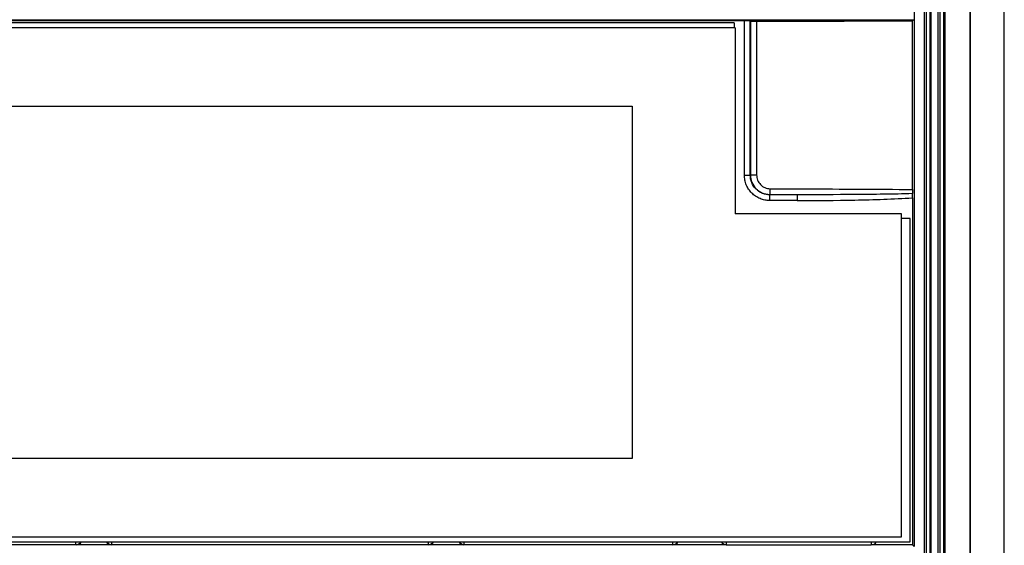
# Model space of a CAD drawing. Units: millimetres. Extents: x 107 to 194, y 51 to 165.
# Drawn here: x 139 to 190, y 98 to 125 of the extents above; entities that cross this region are included whole.
import ezdxf

# ---------------------------------------------------------------- set-up
doc = ezdxf.new("R2010")
doc.units = ezdxf.units.MM
doc.header["$LTSCALE"] = 16.335
doc.layers.get('0').update_dxf_attribs({"linetype": 'CONTINUOUS'})
doc.layers.add('DRAFT', color=7, linetype='CONTINUOUS')
doc.layers.add('RACCORDO', color=7, linetype='CONTINUOUS')

msp = doc.modelspace()

# ---------------------------------------------------------------- linework, layer by layer
at = {"color": 7, "linetype": 'CONTINUOUS'}
for p, q in [((175.875, 124.915), (119.875, 124.915)), ((175.825, 125.165), (122.925, 125.165)), ((175.825, 125.165), (175.825, 124.915)), ((175.875, 124.915), (175.875, 115.415)), ((133.625, 120.915), (170.625, 120.915)), ((170.625, 120.915), (170.625, 102.915)), ((184.375, 115.415), (175.875, 115.415)), ((184.375, 98.915), (184.375, 115.415)), ((184.825, 115.165), (184.375, 115.165)), ((184.825, 98.665), (184.825, 115.165)), ((170.625, 102.915), (133.625, 102.915)), ((119.425, 98.665), (184.825, 98.665)), ((119.875, 98.915), (184.375, 98.915))]:
    msp.add_line(p, q, dxfattribs=at)
at = {"layer": 'DRAFT', "color": 7, "linetype": 'CONTINUOUS'}
for p, q in [((185.554, 52.915), (185.554, 163.505)), ((185.897, 52.915), (185.897, 163.505)), ((186.254, 52.915), (186.254, 163.505)), ((186.597, 52.915), (186.597, 163.505)), ((185.015, 139.004), (185.015, 98.426)), ((187.875, 56.693), (187.875, 137.137)), ((187.898, 56.876), (187.898, 136.954)), ((189.613, 73.615), (189.613, 136.603)), ((189.625, 73.615), (189.625, 136.615)), ((184.935, 98.506), (185.015, 98.426))]:
    msp.add_line(p, q, dxfattribs=at)
at = {"layer": 'DRAFT', "color": 250, "linetype": 'CONTINUOUS'}
for p, q in [((185.632, 163.508), (185.632, 52.911)), ((185.819, 163.508), (185.819, 52.911)), ((186.332, 163.508), (186.332, 52.911)), ((186.519, 163.508), (186.519, 52.911))]:
    msp.add_line(p, q, dxfattribs=at)
at = {"layer": 'RACCORDO', "color": 250, "linetype": 'CONTINUOUS'}
for p, q in [((119.257, 125.325), (184.994, 125.325)), ((176.351, 117.385), (176.351, 125.265)), ((176.649, 117.385), (176.649, 125.26)), ((176.659, 125.258), (176.659, 117.395)), ((176.974, 125.254), (176.974, 117.395)), ((176.351, 117.385), (176.649, 117.385)), ((176.649, 117.385), (176.659, 117.395)), ((176.659, 117.395), (176.974, 117.395)), ((177.646, 116.389), (177.652, 116.396)), ((179.05, 116.389), (177.646, 116.389)), ((177.646, 116.09), (177.646, 116.389)), ((177.652, 116.396), (179.05, 116.389)), ((179.05, 116.389), (179.05, 116.09)), ((179.05, 116.09), (177.646, 116.09)), ((142.21, 98.522), (142.226, 98.506)), ((144.025, 98.506), (144.042, 98.522)), ((160.209, 98.522), (160.226, 98.506)), ((162.025, 98.506), (162.041, 98.522)), ((172.692, 98.516), (172.702, 98.506)), ((175.425, 98.506), (175.433, 98.514)), ((182.825, 98.506), (182.826, 98.506))]:
    msp.add_line(p, q, dxfattribs=at)
at = {"layer": 'RACCORDO', "color": 7, "linetype": 'CONTINUOUS'}
for p, q in [((176.351, 125.265), (119.316, 125.265)), ((176.649, 125.26), (176.659, 125.258)), ((184.994, 125.325), (184.932, 125.262)), ((184.932, 116.656), (184.932, 125.262)), ((184.935, 116.224), (184.935, 98.506)), ((144.025, 98.506), (142.226, 98.506)), ((162.025, 98.506), (160.226, 98.506)), ((175.425, 98.506), (172.702, 98.506)), ((184.935, 98.506), (182.826, 98.506))]:
    msp.add_line(p, q, dxfattribs=at)
at = {"layer": 'RACCORDO', "color": 250, "linetype": 'CONTINUOUS'}
for centre, start, end in [((142.21, 98.822), 270.0202, 328.5148), ((144.042, 98.822), 211.6203, 269.9799), ((160.209, 98.822), 270.0201, 328.3797), ((162.041, 98.822), 211.4852, 269.9798), ((172.692, 98.816), 270.0206, 329.8454), ((175.433, 98.814), 209.6789, 269.9793)]:
    msp.add_arc(centre, 0.3, start, end, dxfattribs=at)
at = {"layer": 'RACCORDO', "color": 7, "linetype": 'CONTINUOUS'}
for centre, major_axis, ratio, start_param, end_param in [((176.351, 125.26), (0.3, 0), 0.017455, 0.087266, 1.570796), ((176.958, 125.259), (0.3, 0), 0.017455, -3.054326, -1.519275), ((152.125, 133.664), (482.5, 0), 0.017455, -1.519275, -1.502752), ((142.225, 98.806), (0.212, -0.212), 0.999695, -0.785246, 0.296549), ((144.026, 98.806), (0.212, 0.212), 0.999695, -3.438141, -2.356347), ((160.225, 98.806), (0.212, -0.212), 0.999695, -0.785246, 0.296549), ((162.026, 98.806), (0.212, 0.212), 0.999695, -3.438141, -2.356347), ((172.702, 98.806), (-0.212, 0.212), 0.999695, -3.926839, -2.845044), ((175.426, 98.806), (0.212, 0.212), 0.999695, -3.438141, -2.356347), ((182.825, 98.806), (-0.212, 0.212), 0.999695, -3.926839, -2.845044)]:
    msp.add_ellipse(centre, major_axis=major_axis, ratio=ratio, start_param=start_param, end_param=end_param, dxfattribs=at)
at = {"layer": 'RACCORDO', "color": 250, "linetype": 'CONTINUOUS'}
for points, knots in [([(177.646, 116.09), (177.561, 116.09), (177.391, 116.107), (177.147, 116.181), (176.921, 116.301), (176.723, 116.463), (176.561, 116.661), (176.441, 116.886), (176.367, 117.131), (176.351, 117.301), (176.351, 117.385)], [0, 0, 0, 0, 0.125, 0.249998, 0.374995, 0.499989, 0.624985, 0.749986, 0.874995, 1, 1, 1, 1]), ([(177.646, 116.389), (177.516, 116.389), (177.254, 116.44), (176.921, 116.661), (176.7, 116.993), (176.649, 117.256), (176.649, 117.385)], [0, 0, 0, 0, 0.249988, 0.499989, 0.749995, 1, 1, 1, 1]), ([(176.659, 117.395), (176.66, 117.266), (176.711, 117.004), (176.932, 116.673), (177.262, 116.45), (177.523, 116.396), (177.652, 116.396)], [0, 0, 0, 0, 0.250139, 0.500271, 0.750246, 1, 1, 1, 1]), ([(176.974, 117.395), (176.974, 117.304), (177.009, 117.121), (177.164, 116.888), (177.394, 116.732), (177.578, 116.695), (177.668, 116.695)], [0, 0, 0, 0, 0.25017, 0.500237, 0.750165, 1, 1, 1, 1]), ([(177.652, 116.396), (177.653, 116.397), (177.654, 116.4), (177.656, 116.41), (177.659, 116.429), (177.661, 116.457), (177.663, 116.494), (177.665, 116.538), (177.667, 116.606), (177.668, 116.658), (177.668, 116.695)], [0, 0, 0, 0, 0.013289, 0.034669, 0.101556, 0.198935, 0.323649, 0.471393, 0.637202, 1, 1, 1, 1]), ([(177.668, 116.695), (178.274, 116.692), (180.695, 116.68), (183.116, 116.667), (184.932, 116.656)], [0, 0, 0, 0, 0.250084, 1, 1, 1, 1]), ([(184.933, 116.441), (184.443, 116.427), (183.463, 116.408), (181.502, 116.388), (180.031, 116.387), (179.05, 116.389)], [0, 0, 0, 0, 0.249982, 0.499976, 1, 1, 1, 1]), ([(179.05, 116.09), (180.031, 116.09), (181.503, 116.101), (183.465, 116.152), (184.445, 116.195), (184.935, 116.224)], [0, 0, 0, 0, 0.5, 0.750002, 1, 1, 1, 1]), ([(142.21, 98.522), (142.21, 98.523), (142.209, 98.526), (142.208, 98.534), (142.207, 98.546), (142.207, 98.563), (142.206, 98.583), (142.205, 98.618), (142.205, 98.645), (142.205, 98.665)], [0, 0, 0, 0, 0.021258, 0.075233, 0.160757, 0.27652, 0.420743, 0.591337, 1, 1, 1, 1]), ([(144.042, 98.522), (144.041, 98.522), (144.041, 98.524), (144.041, 98.527), (144.04, 98.534), (144.04, 98.547), (144.039, 98.563), (144.039, 98.583), (144.038, 98.618), (144.038, 98.645), (144.038, 98.665)], [0, 0, 0, 0, 0.007707, 0.022571, 0.076132, 0.161364, 0.276991, 0.421092, 0.591543, 1, 1, 1, 1]), ([(160.209, 98.522), (160.209, 98.522), (160.21, 98.524), (160.21, 98.527), (160.211, 98.534), (160.211, 98.547), (160.212, 98.563), (160.212, 98.583), (160.213, 98.618), (160.213, 98.645), (160.213, 98.665)], [0, 0, 0, 0, 0.007707, 0.022571, 0.076132, 0.161364, 0.276991, 0.421092, 0.591543, 1, 1, 1, 1]), ([(162.041, 98.522), (162.041, 98.523), (162.042, 98.526), (162.043, 98.534), (162.044, 98.546), (162.044, 98.563), (162.045, 98.583), (162.046, 98.618), (162.046, 98.645), (162.046, 98.665)], [0, 0, 0, 0, 0.021258, 0.075233, 0.160757, 0.27652, 0.420743, 0.591337, 1, 1, 1, 1]), ([(172.692, 98.516), (172.693, 98.516), (172.695, 98.521), (172.696, 98.528), (172.697, 98.541), (172.699, 98.558), (172.7, 98.58), (172.702, 98.616), (172.703, 98.645), (172.703, 98.665)], [0, 0, 0, 0, 0.024863, 0.079023, 0.164568, 0.280326, 0.424287, 0.594194, 1, 1, 1, 1]), ([(175.433, 98.514), (175.433, 98.514), (175.434, 98.515), (175.435, 98.519), (175.437, 98.527), (175.439, 98.539), (175.441, 98.557), (175.442, 98.579), (175.444, 98.615), (175.445, 98.645), (175.446, 98.665)], [0, 0, 0, 0, 0.007697, 0.023368, 0.078504, 0.164625, 0.28055, 0.424599, 0.594563, 1, 1, 1, 1]), ([(182.825, 98.506), (182.827, 98.507), (182.829, 98.511), (182.83, 98.52), (182.833, 98.534), (182.835, 98.552), (182.837, 98.575), (182.84, 98.613), (182.841, 98.643), (182.842, 98.665)], [0, 0, 0, 0, 0.027623, 0.082677, 0.168747, 0.284725, 0.428529, 0.597735, 1, 1, 1, 1]), ([(131.559, 98.516), (132.446, 98.516), (135.996, 98.519), (139.547, 98.521), (142.21, 98.522)], [0, 0, 0, 0, 0.24993, 1, 1, 1, 1]), ([(144.042, 98.522), (145.389, 98.523), (150.778, 98.524), (156.167, 98.523), (160.209, 98.522)], [0, 0, 0, 0, 0.24999, 1, 1, 1, 1]), ([(162.041, 98.522), (162.929, 98.521), (166.479, 98.52), (170.03, 98.518), (172.692, 98.516)], [0, 0, 0, 0, 0.250061, 1, 1, 1, 1]), ([(175.433, 98.514), (176.049, 98.513), (178.513, 98.511), (180.977, 98.508), (182.825, 98.506)], [0, 0, 0, 0, 0.250079, 1, 1, 1, 1])]:
    msp.add_open_spline(points, degree=3, knots=knots, dxfattribs=at)
at = {"layer": 'RACCORDO', "color": 7, "linetype": 'CONTINUOUS'}
for points, knots in [([(184.932, 116.656), (184.932, 116.636), (184.932, 116.564), (184.932, 116.492), (184.933, 116.441)], [0, 0, 0, 0, 0.277223, 1, 1, 1, 1]), ([(184.935, 116.224), (184.935, 116.244), (184.935, 116.316), (184.934, 116.388), (184.933, 116.441)], [0, 0, 0, 0, 0.277062, 1, 1, 1, 1])]:
    msp.add_open_spline(points, degree=3, knots=knots, dxfattribs=at)

doc.saveas('drawing.dxf')
